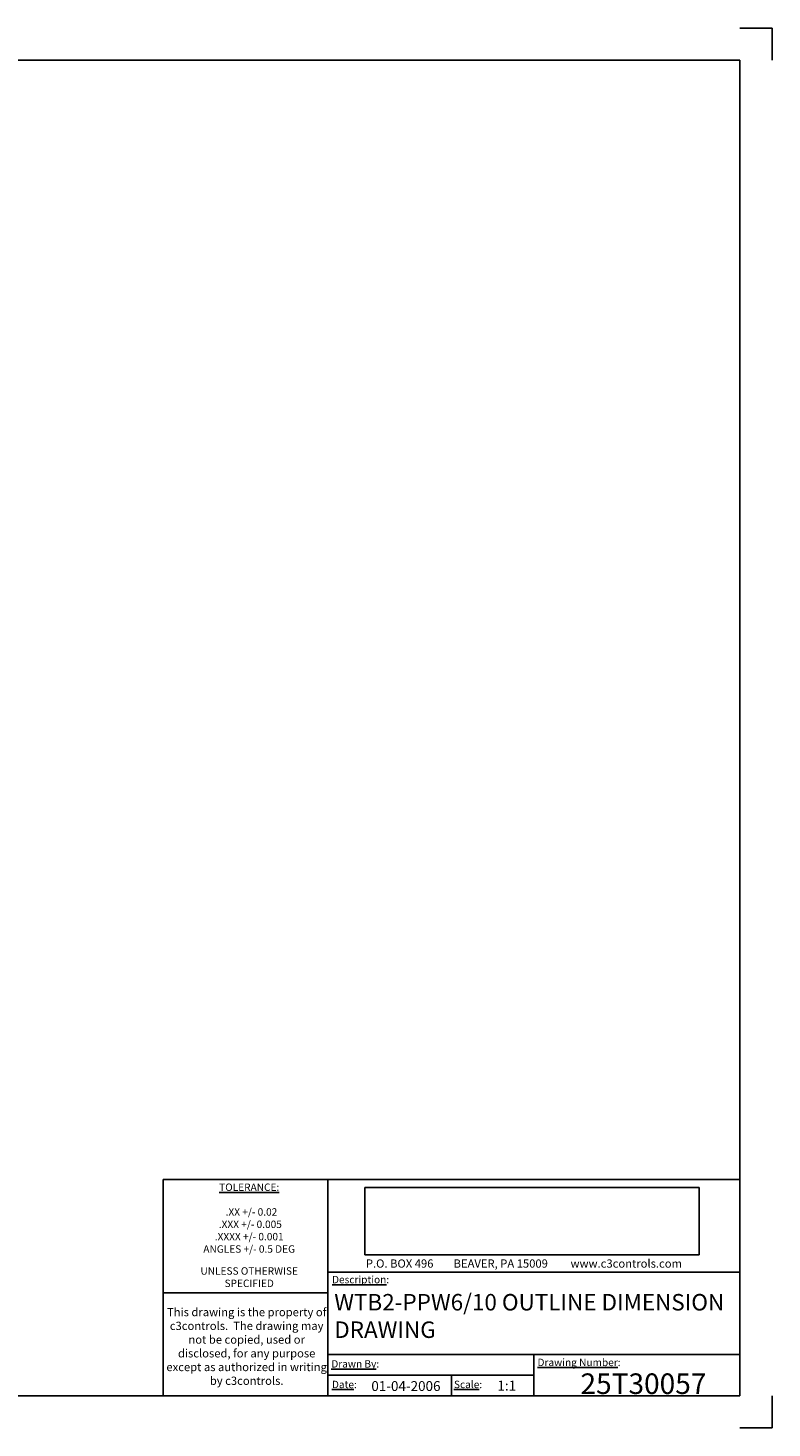
# Model space of a CAD drawing. Units: inches. Extents: x 0 to 11, y 0 to 8.5.
# Drawn here: x 6.5 to 11, y 0 to 8.5 of the extents above; entities that cross this region are included whole.
import ezdxf

# ---------------------------------------------------------------- set-up
doc = ezdxf.new("R2010")
doc.units = ezdxf.units.IN
doc.header["$MEASUREMENT"] = 0
doc.layers.add('10', color=7, linetype='CONTINUOUS')
doc.styles.add('ADESK1', font='romans.shx')
doc.styles.get("Standard").update_dxf_attribs({"font": 'ROMANS.SHX'})
picture_1 = doc.add_image_def('image1.bmp', size_in_pixel=(223, 45))

msp = doc.modelspace()

# ---------------------------------------------------------------- linework, layer by layer
at = {"layer": '10'}
for p, q in [((10.8038, 8.5), (11, 8.5)), ((11, 8.5), (11, 8.3038)), ((0.1962, 8.3038), (10.8038, 8.3038)), ((10.8038, 8.3038), (10.8038, 0.1962)), ((7.3038, 1.5087), (7.3038, 0.1962)), ((7.3038, 1.5087), (10.8038, 1.5087)), ((8.3038, 1.5087), (8.3038, 0.1962)), ((10.8038, 1.5087), (10.8038, 0.1962)), ((8.3038, 0.9462), (10.8038, 0.9462)), ((7.3038, 0.8212), (8.3038, 0.8212)), ((8.3038, 0.4462), (8.3038, 0.5712)), ((10.8038, 0.4462), (8.3038, 0.4462)), ((9.5538, 0.4462), (9.5538, 0.1962)), ((8.3038, 0.3212), (9.5538, 0.3212)), ((9.0538, 0.3212), (9.0538, 0.1962)), ((0.1962, 0.1962), (10.8038, 0.1962)), ((7.3038, 0.1962), (10.8038, 0.1962)), ((9.5538, 0.1962), (8.3038, 0.1962)), ((11, 0), (11, 0.1962)), ((10.8038, 0), (11, 0))]:
    msp.add_line(p, q, dxfattribs=at)

# ---------------------------------------------------------------- texts
at = {"layer": '10', "color": 7, "insert": (7.8258, 1.4843), "char_height": 0.045, "attachment_point": 2}
msp.add_mtext('{\\fArial|b0|i0|c0|p34;\\LTOLERANCE:\\P\\P\\l  .XX +/- 0.02\\P .XXX +/- 0.005\\P.XXXX +/- 0.001\\PANGLES +/- 0.5 DEG\\P\\H0.7778x;\\P\\H1.286x;UNLESS OTHERWISE \\PSPECIFIED}', dxfattribs=at)
at = {"layer": '10', "color": 7, "insert": (8.5341, 1.0235), "char_height": 0.05, "width": 2.061478, "attachment_point": 1}
msp.add_mtext('{\\fArial|b0|i0|c0|p34;P.O. BOX 496        BEAVER, PA 15009         \\C256;www.c3controls.com}', dxfattribs=at)
at = {"layer": '10', "style": 'ADESK1'}
for s, insert, char_height, width, attachment_point in [('{\\fArial|b0|i0|c0|p34;\\LDescription\\l:}', (8.3287, 0.9236), 0.045, 0.432944, 1), ('{\\fArial|b0|i0|c0|p34;WTB2-PPW6/10 OUTLINE DIMENSION DRAWING}', (8.3423, 0.8136), 0.1, 2.461557, 1), ('{\\fArial|b0|i0|c0|p34;\\C7;This drawing is the property of \\C5;c3\\C7;controls.  The drawing may not be copied, used or disclosed, for any purpose except as authorized in writing by \\C5;c3\\C7;controls.}', (7.8104, 0.4952), 0.05, 0.993409, 5), ('{\\fArial|b0|i0|c0|p34;\\LDrawn By\\l:}', (8.3243, 0.4118), 0.045, 0.374879, 1), ('{\\fArial|b0|i0|c0|p34;\\LDrawing Number\\l:}', (9.5764, 0.4209), 0.045, 0.651928, 1), ('{\\fArial|b0|i0|c0|p34;\\LDate\\l:}', (8.328, 0.2869), 0.045, 0.192097, 1), ('{\\fArial|b0|i0|c0|p34;01-04-2006}', (8.7774, 0.2547), 0.06, 0.524028, 5), ('{\\fArial|b0|i0|c0|p34;\\LScale\\l:}', (9.069, 0.2871), 0.045, 0.165182, 1), ('{\\fArial|b0|i0|c0|p34;1:1}', (9.3896, 0.2574), 0.06, 0.132906, 5), ('{\\fArial|b0|i0|c0|p34;25T30057}', (10.2194, 0.2689), 0.125, 1.015728, 5)]:
    msp.add_mtext(s, dxfattribs=dict(at, insert=insert, char_height=char_height, width=width, attachment_point=attachment_point))

# ---------------------------------------------------------------- referenced raster images: frames only (the image files are external)
at = {"layer": '10'}
image = msp.add_image(picture_1, insert=(8.527, 1.051), size_in_units=(2.031, 0.4098), dxfattribs=at)
image.dxf.flags = 7

doc.saveas('drawing.dxf')
